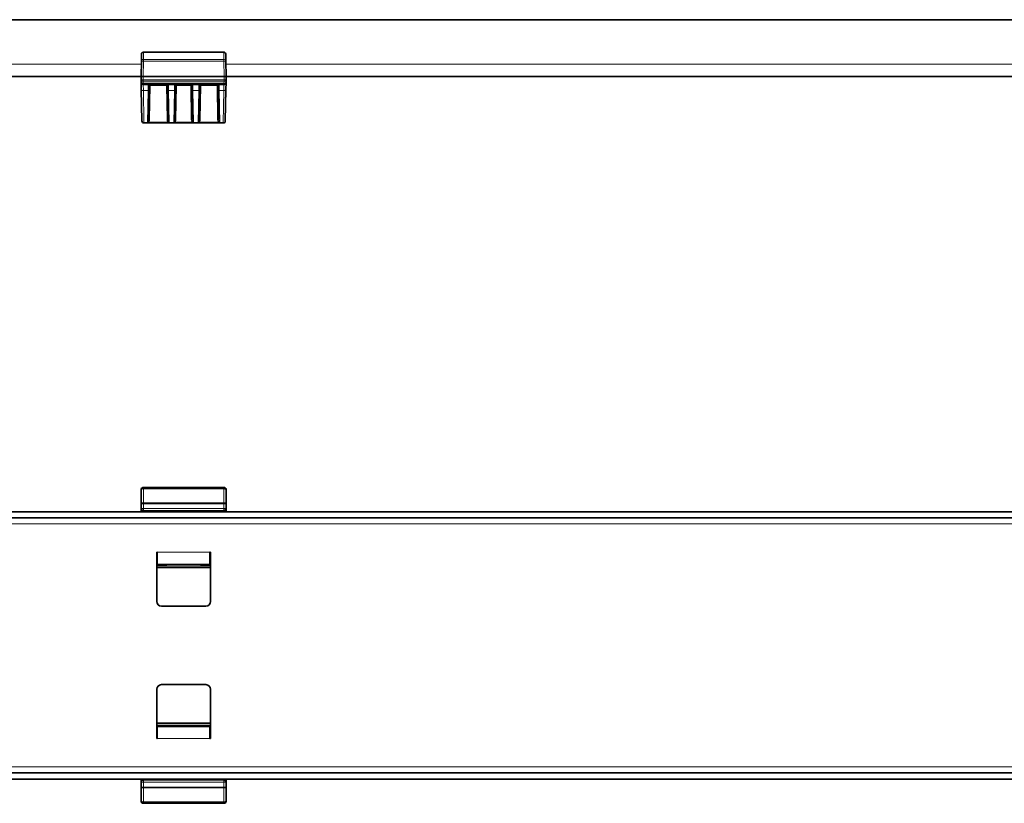
# Model space of a CAD drawing. Units: millimetres. Extents: x 0 to 2635, y 0 to 193.
# Drawn here: x 1905 to 2149, y 0 to 193 of the extents above; entities that cross this region are included whole.
import ezdxf

# ---------------------------------------------------------------- set-up
doc = ezdxf.new("R2010")
doc.units = ezdxf.units.MM
doc.layers.add('AM_0', color=7, linetype='Continuous', lineweight=50)

# ---------------------------------------------------------------- blocks, each defined once
blk = doc.blocks.new('1')
at = {"color": 7, "linetype": 'Continuous', "lineweight": 35}
for p, q in [((2070.26, 38.43), (2070.26, 43.93)), ((2090.76, 44.43), (2070.76, 44.43)), ((2091.26, 38.43), (2091.26, 43.93)), ((2628.01, 38.43), (1797.01, 38.43)), ((2628.01, 36.93), (1797.01, 36.93)), ((2090.68, 38.62), (2070.85, 38.62)), ((2074.11, 28.43), (2074.26, 28.43)), ((2074.11, 16.28), (2074.11, 28.43)), ((2074.26, 28.43), (2074.26, 25.43)), ((2087.26, 28.43), (2087.41, 28.43)), ((2087.26, 25.43), (2087.26, 28.43)), ((2087.41, 28.43), (2087.41, 16.28)), ((2074.26, 25.43), (2087.26, 25.43)), ((2076.37, 25.26), (2074.38, 25.26)), ((2076.68, 25.33), (2076.62, 25.26)), ((2076.71, 25.3), (2076.68, 25.33)), ((2076.71, 25.4), (2076.71, 25.43)), ((2084.81, 25.4), (2084.81, 25.43)), ((2084.84, 25.33), (2084.81, 25.3)), ((2084.84, 25.33), (2084.91, 25.26)), ((2087.15, 25.26), (2085.16, 25.26)), ((2086.26, 15.13), (2075.26, 15.13)), ((2086.26, -4.27), (2075.26, -4.27)), ((2074.11, -5.42), (2074.11, -17.57)), ((2087.41, -17.57), (2087.41, -5.42)), ((2087.26, -14.57), (2074.26, -14.57)), ((2074.26, -14.57), (2074.26, -17.57)), ((2074.38, -14.4), (2076.37, -14.4)), ((2076.68, -14.47), (2076.62, -14.41)), ((2076.68, -14.47), (2076.71, -14.44)), ((2076.71, -14.55), (2076.71, -14.57)), ((2084.81, -14.44), (2084.84, -14.47)), ((2084.81, -14.55), (2084.81, -14.57)), ((2084.84, -14.47), (2084.91, -14.41)), ((2085.16, -14.4), (2087.15, -14.4)), ((2087.26, -17.57), (2087.26, -14.57)), ((2074.11, -17.57), (2074.26, -17.57)), ((2087.26, -17.57), (2087.41, -17.57)), ((1797.01, -26.07), (2628.01, -26.07)), ((1797.01, -27.57), (2628.01, -27.57)), ((2070.26, -27.57), (2070.26, -33.07)), ((2070.85, -27.76), (2090.68, -27.76)), ((2091.26, -27.57), (2091.26, -33.07)), ((2070.76, -33.57), (2090.76, -33.57))]:
    blk.add_line(p, q, dxfattribs=at)
at = {"color": 8, "linetype": 'Continuous', "lineweight": 18}
for p, q in [((2070.33, 43.86), (2070.26, 43.93)), ((2070.36, 40.41), (2070.33, 43.86)), ((2070.76, 44.43), (2070.83, 44.36)), ((2070.83, 44.36), (2070.83, 44.09)), ((2070.83, 44.36), (2090.7, 44.36)), ((2070.83, 44.09), (2070.86, 40.64)), ((2090.7, 44.09), (2070.83, 44.09)), ((2090.67, 40.64), (2090.7, 44.09)), ((2090.7, 44.36), (2090.76, 44.43)), ((2090.7, 44.09), (2090.7, 44.36)), ((2091.2, 43.86), (2091.17, 40.41)), ((2091.26, 43.93), (2091.2, 43.86)), ((2070.31, 39.08), (2070.35, 39.11)), ((2070.35, 39.11), (2070.36, 39.22)), ((2070.36, 39.22), (2070.36, 40.41)), ((2070.36, 40.41), (2070.86, 40.41)), ((2070.36, 39.22), (2070.86, 39.22)), ((2070.86, 40.64), (2070.86, 40.41)), ((2070.86, 40.64), (2090.67, 40.64)), ((2070.86, 40.41), (2070.86, 39.22)), ((2090.67, 40.41), (2070.86, 40.41)), ((2070.86, 39.22), (2090.67, 39.22)), ((2070.86, 39.22), (2070.86, 38.73)), ((2090.67, 40.41), (2090.67, 40.64)), ((2090.67, 39.22), (2090.67, 40.41)), ((2090.67, 40.41), (2091.17, 40.41)), ((2090.67, 39.22), (2091.17, 39.22)), ((2090.67, 38.73), (2090.67, 39.22)), ((2091.17, 40.41), (2091.17, 39.22)), ((2091.17, 39.22), (2091.18, 39.11)), ((2091.18, 39.11), (2091.21, 39.08)), ((2070.85, 38.62), (2070.81, 38.58)), ((2070.81, 38.58), (2090.71, 38.58)), ((2070.86, 38.73), (2070.85, 38.62)), ((2090.67, 38.73), (2070.86, 38.73)), ((2090.68, 38.62), (2090.67, 38.73)), ((2090.71, 38.58), (2090.68, 38.62)), ((1800.01, 35.43), (2625.01, 35.43)), ((2074.26, 27.11), (2074.11, 27.11)), ((2074.11, 27.1), (2074.16, 27.05)), ((2074.21, 27.06), (2074.26, 27.06)), ((2074.21, 27.06), (2074.21, 27.03)), ((2074.26, 27.03), (2074.21, 27.03)), ((2074.21, 27.03), (2074.26, 26.98)), ((2087.26, 28.43), (2074.26, 28.43)), ((2087.41, 27.11), (2087.26, 27.11)), ((2087.26, 27.06), (2087.32, 27.06)), ((2087.32, 27.03), (2087.26, 27.03)), ((2087.26, 26.98), (2087.32, 27.03)), ((2087.32, 27.03), (2087.32, 27.06)), ((2087.36, 27.05), (2087.41, 27.1)), ((2074.16, 25.2), (2074.11, 25.15)), ((2074.11, 24.8), (2087.41, 24.8)), ((2087.41, 24.58), (2074.11, 24.58)), ((2074.24, 25.26), (2074.21, 25.22)), ((2074.21, 25.22), (2074.21, 25.2)), ((2074.21, 25.22), (2087.32, 25.22)), ((2087.32, 25.2), (2074.21, 25.2)), ((2076.71, 25.4), (2084.81, 25.4)), ((2084.81, 25.3), (2076.71, 25.3)), ((2087.32, 25.22), (2087.28, 25.26)), ((2087.32, 25.22), (2087.32, 25.2)), ((2087.41, 25.15), (2087.36, 25.2)), ((2074.11, -13.72), (2087.41, -13.72)), ((2087.41, -13.95), (2074.11, -13.95)), ((2074.11, -14.3), (2074.16, -14.35)), ((2074.21, -14.34), (2087.32, -14.34)), ((2074.21, -14.37), (2074.21, -14.34)), ((2087.32, -14.37), (2074.21, -14.37)), ((2074.21, -14.37), (2074.24, -14.4)), ((2076.71, -14.44), (2084.81, -14.44)), ((2084.81, -14.55), (2076.71, -14.55)), ((2087.28, -14.4), (2087.32, -14.37)), ((2087.32, -14.37), (2087.32, -14.34)), ((2087.36, -14.35), (2087.41, -14.3)), ((2074.16, -16.2), (2074.11, -16.25)), ((2074.11, -16.25), (2074.26, -16.25)), ((2074.26, -16.12), (2074.21, -16.18)), ((2074.21, -16.18), (2074.26, -16.18)), ((2074.21, -16.18), (2074.21, -16.2)), ((2074.26, -16.2), (2074.21, -16.2)), ((2087.32, -16.18), (2087.26, -16.12)), ((2087.26, -16.18), (2087.32, -16.18)), ((2087.32, -16.2), (2087.26, -16.2)), ((2087.26, -16.25), (2087.41, -16.25)), ((2087.32, -16.2), (2087.32, -16.18)), ((2087.41, -16.25), (2087.36, -16.2)), ((2074.26, -17.57), (2087.26, -17.57)), ((2625.01, -24.57), (1800.01, -24.57)), ((2070.35, -28.26), (2070.31, -28.22)), ((2070.36, -28.37), (2070.35, -28.26)), ((2070.86, -28.37), (2070.36, -28.37)), ((2070.36, -29.55), (2070.36, -28.37)), ((2070.81, -27.72), (2070.85, -27.76)), ((2090.71, -27.72), (2070.81, -27.72)), ((2070.85, -27.76), (2070.86, -27.87)), ((2070.86, -27.87), (2070.86, -28.37)), ((2070.86, -27.87), (2090.67, -27.87)), ((2090.67, -28.37), (2070.86, -28.37)), ((2070.86, -28.37), (2070.86, -29.55)), ((2090.67, -27.87), (2090.68, -27.76)), ((2090.67, -28.37), (2090.67, -27.87)), ((2090.67, -29.55), (2090.67, -28.37)), ((2091.17, -28.37), (2090.67, -28.37)), ((2090.68, -27.76), (2090.71, -27.72)), ((2091.18, -28.26), (2091.17, -28.37)), ((2091.17, -28.37), (2091.17, -29.55)), ((2091.21, -28.22), (2091.18, -28.26)), ((2070.33, -33.01), (2070.36, -29.55)), ((2070.86, -29.55), (2070.36, -29.55)), ((2070.86, -29.78), (2070.83, -33.23)), ((2070.86, -29.55), (2090.67, -29.55)), ((2070.86, -29.55), (2070.86, -29.78)), ((2090.67, -29.78), (2070.86, -29.78)), ((2091.17, -29.55), (2090.67, -29.55)), ((2090.67, -29.78), (2090.67, -29.55)), ((2090.7, -33.23), (2090.67, -29.78)), ((2091.17, -29.55), (2091.2, -33.01)), ((2070.26, -33.07), (2070.33, -33.01)), ((2070.83, -33.51), (2070.76, -33.57)), ((2070.83, -33.23), (2090.7, -33.23)), ((2070.83, -33.23), (2070.83, -33.51)), ((2090.7, -33.51), (2070.83, -33.51)), ((2090.7, -33.51), (2090.7, -33.23)), ((2090.76, -33.57), (2090.7, -33.51)), ((2091.2, -33.01), (2091.26, -33.07))]:
    blk.add_line(p, q, dxfattribs=at)
at = {"color": 8, "linetype": 'Continuous', "lineweight": 18, "flags": 128}
for points in [[(2070.83, 44.09), (2070.73, 44.09), (2070.64, 44.07), (2070.55, 44.05), (2070.48, 44.02), (2070.41, 43.99), (2070.37, 43.95), (2070.34, 43.91), (2070.33, 43.86)], [(2091.2, 43.86), (2091.19, 43.91), (2091.16, 43.95), (2091.11, 43.99), (2091.05, 44.02), (2090.97, 44.05), (2090.89, 44.07), (2090.79, 44.09), (2090.7, 44.09)], [(2070.86, 40.64), (2070.76, 40.63), (2070.67, 40.62), (2070.58, 40.6), (2070.51, 40.57), (2070.45, 40.53), (2070.4, 40.49), (2070.37, 40.45), (2070.36, 40.41)], [(2091.17, 40.41), (2091.16, 40.45), (2091.13, 40.49), (2091.08, 40.53), (2091.02, 40.57), (2090.94, 40.6), (2090.86, 40.62), (2090.76, 40.63), (2090.67, 40.64)], [(2070.36, -29.55), (2070.37, -29.6), (2070.4, -29.64), (2070.45, -29.68), (2070.51, -29.71), (2070.58, -29.74), (2070.67, -29.76), (2070.76, -29.77), (2070.86, -29.78)], [(2090.67, -29.78), (2090.76, -29.77), (2090.86, -29.76), (2090.94, -29.74), (2091.02, -29.71), (2091.08, -29.68), (2091.13, -29.64), (2091.16, -29.6), (2091.17, -29.55)], [(2070.33, -33.01), (2070.34, -33.05), (2070.37, -33.09), (2070.41, -33.13), (2070.48, -33.17), (2070.55, -33.2), (2070.64, -33.22), (2070.73, -33.23), (2070.83, -33.23)], [(2090.7, -33.23), (2090.79, -33.23), (2090.89, -33.22), (2090.97, -33.2), (2091.05, -33.17), (2091.11, -33.13), (2091.16, -33.09), (2091.19, -33.05), (2091.2, -33.01)]]:
    blk.add_lwpolyline(points, dxfattribs=at)
at = {"color": 8, "linetype": 'Continuous', "lineweight": 18}
for centre, radius, start, end in [((2070.83, 43.86), 0.5, 90.0204, 179.9796), ((2090.7, 43.86), 0.5, 0.0204, 89.9796), ((2070.81, 39.08), 0.5, 180.0204, 269.9796), ((2070.86, 39.23), 0.497, 180.7548, 270.2988), ((2090.67, 39.23), 0.497, 269.7012, 359.2452), ((2090.71, 39.08), 0.5, 270.0204, 359.9796), ((2074.2, 27.07), 0.0366, 197.2779, 252.7221), ((2087.33, 27.07), 0.0366, 287.2779, 342.7221), ((2074.2, 25.19), 0.0366, 107.2779, 162.7221), ((2087.33, 25.19), 0.0366, 17.2779, 72.7221), ((2074.2, -14.33), 0.0366, 197.2779, 252.7221), ((2087.33, -14.33), 0.0366, 287.2779, 342.7221), ((2074.2, -16.21), 0.0366, 107.2779, 162.7221), ((2087.33, -16.21), 0.0366, 17.2779, 72.7221), ((2070.81, -28.22), 0.5, 90.0204, 179.9796), ((2070.86, -28.37), 0.497, 89.7012, 179.2452), ((2090.67, -28.37), 0.497, 0.7548, 90.2988), ((2090.71, -28.22), 0.5, 0.0204, 89.9796), ((2070.83, -33.01), 0.5, 180.0204, 269.9796), ((2090.7, -33.01), 0.5, 270.0204, 359.9796)]:
    blk.add_arc(centre, radius, start, end, dxfattribs=at)
at = {"color": 7, "linetype": 'Continuous', "lineweight": 35}
for centre, start, end in [((2075.26, 16.28), 180, 270), ((2086.26, 16.28), 270, 0), ((2075.26, -5.42), 90, 180), ((2086.26, -5.42), 0, 90)]:
    blk.add_arc(centre, 1.15, start, end, dxfattribs=at)
for centre, major_axis, ratio, start_param, end_param in [((2070.76, 43.93), (-0.354, 0.354), 0.999695, 5.497939, 7.068431), ((2090.76, 43.93), (0.354, 0.354), 0.999695, 5.497939, 7.068431), ((2070.85, 39.11), (0.453, -0.212), 0.997617, 3.579987, 5.147453), ((2090.68, 39.11), (0.453, 0.212), 0.997617, 4.277325, 5.844791), ((2070.9, 39.16), (0.227, 0.512), 0.875274, 3.508477, 3.511502), ((2090.63, 39.16), (-0.227, 0.512), 0.875274, 2.771683, 2.774709), ((2074.31, 26.68), (-0.177, 0.177), 0.999695, 5.699117, 6.424981), ((2087.21, 26.68), (0.177, 0.177), 0.999695, 6.14139, 6.867253), ((2074.19, 25.45), (-0.066, 0.278), 0.38207, 1.944685, 2.092367), ((2074.38, 25.26), (0.25, 0), 0.017455, 4.14354, 4.712389), ((2076.37, 25.26), (0.25, 0), 0.017455, 4.712389, 6.265732), ((2085.16, 25.26), (0.25, 0), 0.017455, 3.159046, 4.712389), ((2087.15, 25.26), (0.25, 0), 0.017455, 4.712389, 5.281238), ((2087.34, 25.45), (0.066, 0.278), 0.38207, 4.190818, 4.338501), ((2074.19, -14.6), (0.066, 0.278), 0.38207, 1.049225, 1.196908), ((2074.38, -14.41), (0.25, 0), 0.017455, 1.570796, 2.139646), ((2076.37, -14.41), (0.25, 0), 0.017455, 0.017453, 1.570796), ((2085.16, -14.41), (0.25, 0), 0.017455, 1.570796, 3.124139), ((2087.15, -14.41), (0.25, 0), 0.017455, 1.001947, 1.570796), ((2087.34, -14.6), (-0.066, 0.278), 0.38207, 5.086277, 5.23396), ((2074.31, -15.82), (-0.177, -0.177), 0.999695, 6.14139, 6.867253), ((2087.21, -15.82), (0.177, -0.177), 0.999695, 5.699117, 6.424981), ((2070.85, -28.26), (0.453, 0.212), 0.997617, 1.135732, 2.703198), ((2070.9, -28.31), (-0.227, 0.512), 0.875274, 5.913276, 5.916301), ((2090.68, -28.26), (0.453, -0.212), 0.997617, 0.438395, 2.005861), ((2090.63, -28.31), (0.227, 0.512), 0.875274, 0.366884, 0.369909), ((2070.76, -33.07), (-0.354, -0.354), 0.999695, 5.497939, 7.068431), ((2090.76, -33.07), (0.354, -0.354), 0.999695, 5.497939, 7.068431)]:
    blk.add_ellipse(centre, major_axis=major_axis, ratio=ratio, start_param=start_param, end_param=end_param, dxfattribs=at)
at = {"color": 8, "linetype": 'Continuous', "lineweight": 18}
for centre, major_axis, ratio, start_param, end_param in [((2070.31, 35.58), (0, 3.5), 0.017455, 0.017453, 0.620237), ((2091.21, 35.58), (0, 3.5), 0.017455, 5.662948, 6.265732), ((2070.81, 35.58), (0, 3), 0.020364, 0.017453, 0.319591), ((2090.71, 35.58), (0, 3), 0.020364, 5.963594, 6.265732), ((2074.21, 26.78), (0.177, 0.177), 0.98499, 0.882084, 1.182633), ((2074.23, 26.54), (-0.205, 0.481), 0.949567, 5.897627, 5.994161), ((2074.23, 26.76), (-0.11, 0.25), 0.903173, 5.905383, 6.001917), ((2087.3, 26.54), (0.205, 0.481), 0.949567, 0.289024, 0.385558), ((2087.3, 26.76), (0.11, 0.25), 0.903173, 0.281268, 0.377802), ((2087.32, 26.78), (-0.177, 0.177), 0.98499, 5.100552, 5.401101), ((2074.21, 25.47), (-0.177, 0.177), 0.98499, 1.958959, 2.259508), ((2074.23, 25.72), (0.205, 0.481), 0.949567, 3.430617, 3.527151), ((2074.23, 25.49), (0.11, 0.25), 0.903173, 3.422861, 3.519395), ((2087.3, 25.49), (-0.11, 0.25), 0.903173, 2.76379, 2.860324), ((2087.3, 25.72), (-0.205, 0.481), 0.949567, 2.756035, 2.852568), ((2087.32, 25.47), (0.177, 0.177), 0.98499, 4.023677, 4.324226), ((2074.21, -14.62), (0.177, 0.177), 0.98499, 0.882084, 1.182633), ((2074.23, -14.86), (-0.205, 0.481), 0.949567, 5.897627, 5.994161), ((2074.23, -14.64), (-0.11, 0.25), 0.903173, 5.905383, 6.001917), ((2087.3, -14.86), (0.205, 0.481), 0.949567, 0.289024, 0.385558), ((2087.3, -14.64), (0.11, 0.25), 0.903173, 0.281268, 0.377802), ((2087.32, -14.62), (-0.177, 0.177), 0.98499, 5.100552, 5.401101), ((2074.21, -15.93), (-0.177, 0.177), 0.98499, 1.958959, 2.259508), ((2074.23, -15.68), (0.205, 0.481), 0.949567, 3.430617, 3.527151), ((2074.23, -15.91), (0.11, 0.25), 0.903173, 3.422861, 3.519395), ((2087.3, -15.91), (-0.11, 0.25), 0.903173, 2.76379, 2.860324), ((2087.3, -15.68), (-0.205, 0.481), 0.949567, 2.756035, 2.852568), ((2087.32, -15.93), (0.177, 0.177), 0.98499, 4.023677, 4.324226), ((2070.31, -24.72), (0, 3.5), 0.017455, 2.521355, 3.124139), ((2070.81, -24.72), (0, 3), 0.020364, 2.822001, 3.124139), ((2090.71, -24.72), (0, 3), 0.020364, 3.159046, 3.461184), ((2091.21, -24.72), (0, 3.5), 0.017455, 3.159046, 3.76183)]:
    blk.add_ellipse(centre, major_axis=major_axis, ratio=ratio, start_param=start_param, end_param=end_param, dxfattribs=at)
at = {"color": 7, "linetype": 'Continuous', "lineweight": 35}
for points, knots in [([(2074.24, 25.26), (2074.22, 25.26), (2074.18, 25.27), (2074.14, 25.28), (2074.13, 25.29), (2074.13, 25.29)], [0, 0, 0, 0, 0.32311, 0.644556, 1, 1, 1, 1]), ([(2076.71, 25.3), (2076.71, 25.3), (2076.71, 25.31), (2076.71, 25.35), (2076.71, 25.39), (2076.71, 25.4)], [0, 0, 0, 0, 0.357567, 0.715134, 1, 1, 1, 1]), ([(2084.81, 25.4), (2084.81, 25.38), (2084.81, 25.34), (2084.81, 25.3), (2084.81, 25.3), (2084.81, 25.3)], [0, 0, 0, 0, 0.357513, 0.715025, 1, 1, 1, 1]), ([(2087.4, 25.29), (2087.39, 25.29), (2087.39, 25.29), (2087.35, 25.27), (2087.3, 25.26), (2087.28, 25.26)], [0, 0, 0, 0, 0.329294, 0.65738, 1, 1, 1, 1]), ([(2074.13, -14.44), (2074.13, -14.43), (2074.14, -14.43), (2074.18, -14.41), (2074.22, -14.4), (2074.24, -14.4)], [0, 0, 0, 0, 0.329294, 0.65738, 1, 1, 1, 1]), ([(2076.71, -14.55), (2076.71, -14.52), (2076.71, -14.48), (2076.71, -14.45), (2076.71, -14.44), (2076.71, -14.44)], [0, 0, 0, 0, 0.357513, 0.715025, 1, 1, 1, 1]), ([(2084.81, -14.44), (2084.81, -14.44), (2084.81, -14.45), (2084.81, -14.49), (2084.81, -14.53), (2084.81, -14.55)], [0, 0, 0, 0, 0.357567, 0.715134, 1, 1, 1, 1]), ([(2087.28, -14.4), (2087.3, -14.4), (2087.34, -14.41), (2087.39, -14.43), (2087.39, -14.43), (2087.4, -14.44)], [0, 0, 0, 0, 0.32311, 0.644556, 1, 1, 1, 1])]:
    blk.add_open_spline(points, degree=3, knots=knots, dxfattribs=at)
blk = doc.blocks.new('2')
at = {"color": 7, "linetype": 'Continuous', "lineweight": 35}
for p, q in [((1751.27, 15.82), (2582.27, 15.82)), ((2024.58, 5.56), (2024.61, 7.33)), ((2025.11, 7.82), (2044.92, 7.82)), ((2045.42, 7.33), (2045.45, 5.56)), ((2024.52, 1.82), (2024.58, 5.56)), ((2045.45, 5.56), (2045.52, 1.82)), ((2024.52, 1.82), (1782.27, 1.82)), ((2024.53, 1), (2024.52, 1.82)), ((2024.52, 1.82), (2025.02, 1.82)), ((2024.53, 0.83), (2024.53, 1)), ((2024.54, 0.31), (2024.53, 0.83)), ((2024.57, -1.4), (2024.54, 0.31)), ((2025.02, 1.82), (2045.02, 1.82)), ((2045.02, 1.82), (2045.52, 1.82)), ((2045.49, 0.31), (2045.46, -1.4)), ((2045.5, 0.83), (2045.49, 0.31)), ((2045.52, 1.82), (2045.5, 1)), ((2045.5, 1), (2045.5, 0.83)), ((2288.02, 1.82), (2045.52, 1.82)), ((2024.71, -9.19), (2024.57, -1.4)), ((2044.99, -0.18), (2025.04, -0.18)), ((2026.49, -1.54), (2026.36, -8.86)), ((2026.51, -0.42), (2026.49, -1.54)), ((2031.04, -1.54), (2031.02, -0.42)), ((2031.17, -8.86), (2031.04, -1.54)), ((2032.99, -1.54), (2032.86, -8.86)), ((2033.01, -0.42), (2032.99, -1.54)), ((2037.04, -1.54), (2037.02, -0.42)), ((2037.17, -8.86), (2037.04, -1.54)), ((2038.99, -1.54), (2038.86, -8.86)), ((2039.01, -0.42), (2038.99, -1.54)), ((2043.54, -1.54), (2043.52, -0.42)), ((2043.67, -8.86), (2043.54, -1.54)), ((2045.46, -1.4), (2045.32, -9.19)), ((2025.21, -9.59), (2025.21, -9.68)), ((2025.21, -9.68), (2025.21, -9.63)), ((2026.1, -9.68), (2025.21, -9.68)), ((2025.21, -9.68), (2025.21, -9.68)), ((2026.12, -9.68), (2026.1, -9.68)), ((2026.15, -9.68), (2026.12, -9.68)), ((2031.07, -9.68), (2026.46, -9.68)), ((2031.43, -9.68), (2031.41, -9.68)), ((2032.6, -9.68), (2031.43, -9.68)), ((2032.62, -9.68), (2032.6, -9.68)), ((2037.07, -9.68), (2032.96, -9.68)), ((2037.43, -9.68), (2037.41, -9.68)), ((2038.6, -9.68), (2037.43, -9.68)), ((2038.62, -9.68), (2038.6, -9.68)), ((2043.57, -9.68), (2038.96, -9.68)), ((2043.91, -9.68), (2043.88, -9.68)), ((2043.93, -9.68), (2043.91, -9.68)), ((2044.82, -9.68), (2043.93, -9.68)), ((2044.82, -9.68), (2044.82, -9.59)), ((2044.82, -9.68), (2044.82, -9.68))]:
    blk.add_line(p, q, dxfattribs=at)
at = {"color": 8, "linetype": 'Continuous', "lineweight": 18}
for p, q in [((2025.11, 7.77), (2025.08, 6)), ((2025.11, 7.82), (2025.11, 7.77)), ((2044.92, 7.77), (2025.11, 7.77)), ((2044.92, 7.77), (2044.92, 7.82)), ((2044.95, 6), (2044.92, 7.77)), ((2025.08, 5.56), (2025.02, 1.82)), ((2025.08, 6), (2025.08, 5.56)), ((2025.08, 6), (2044.95, 6)), ((2044.95, 5.56), (2025.08, 5.56)), ((2044.95, 5.56), (2044.95, 6)), ((2045.02, 1.82), (2044.95, 5.56)), ((1782.21, 4.82), (2024.57, 4.82)), ((2045.46, 4.82), (2288.07, 4.82)), ((2025.02, 1.82), (2025.03, 1)), ((2025.03, 1), (2045, 1)), ((2025.03, 1), (2025.03, 0.66)), ((2045, 0.66), (2025.03, 0.66)), ((2025.03, 0.66), (2025.04, 0.14)), ((2025.04, 0.14), (2044.99, 0.14)), ((2025.04, -0.18), (2025.04, 0.14)), ((2044.99, 0.14), (2045, 0.66)), ((2044.99, -0.18), (2044.99, 0.14)), ((2045, 1), (2045.02, 1.82)), ((2045, 0.66), (2045, 1)), ((2025.04, -0.18), (2025.07, -1.68)), ((2026.24, -1.68), (2025.07, -1.68)), ((2025.07, -1.68), (2025.21, -9.59)), ((2026.1, -9.59), (2026.24, -1.68)), ((2026.24, -1.68), (2026.27, -0.18)), ((2026.76, -0.42), (2026.61, -8.86)), ((2026.76, -0.18), (2026.76, -0.42)), ((2030.77, -0.42), (2026.76, -0.42)), ((2030.77, -0.18), (2030.77, -0.42)), ((2030.92, -8.86), (2030.77, -0.42)), ((2031.26, -0.18), (2031.29, -1.68)), ((2032.74, -1.68), (2031.29, -1.68)), ((2031.29, -1.68), (2031.43, -9.59)), ((2032.6, -9.59), (2032.74, -1.68)), ((2032.74, -1.68), (2032.77, -0.18)), ((2033.26, -0.42), (2033.11, -8.86)), ((2033.26, -0.18), (2033.26, -0.42)), ((2036.77, -0.42), (2033.26, -0.42)), ((2036.77, -0.18), (2036.77, -0.42)), ((2036.92, -8.86), (2036.77, -0.42)), ((2037.26, -0.18), (2037.29, -1.68)), ((2038.74, -1.68), (2037.29, -1.68)), ((2037.29, -1.68), (2037.43, -9.59)), ((2038.6, -9.59), (2038.74, -1.68)), ((2038.74, -1.68), (2038.77, -0.18)), ((2039.26, -0.42), (2039.11, -8.86)), ((2039.26, -0.18), (2039.26, -0.42)), ((2043.27, -0.42), (2039.26, -0.42)), ((2043.27, -0.18), (2043.27, -0.42)), ((2043.42, -8.86), (2043.27, -0.42)), ((2043.76, -0.18), (2043.79, -1.68)), ((2044.96, -1.68), (2043.79, -1.68)), ((2043.79, -1.68), (2043.93, -9.59)), ((2044.82, -9.59), (2044.96, -1.68)), ((2044.96, -1.68), (2044.99, -0.18)), ((2025.21, -9.59), (2026.1, -9.59)), ((2026.1, -9.68), (2026.1, -9.59)), ((2026.46, -9.48), (2031.07, -9.48)), ((2026.46, -9.68), (2026.46, -9.48)), ((2031.07, -9.68), (2031.07, -9.48)), ((2031.43, -9.59), (2032.6, -9.59)), ((2031.43, -9.68), (2031.43, -9.59)), ((2032.6, -9.68), (2032.6, -9.59)), ((2032.96, -9.48), (2037.07, -9.48)), ((2032.96, -9.68), (2032.96, -9.48)), ((2037.07, -9.68), (2037.07, -9.48)), ((2037.43, -9.59), (2038.6, -9.59)), ((2037.43, -9.68), (2037.43, -9.59)), ((2038.6, -9.68), (2038.6, -9.59)), ((2038.96, -9.48), (2043.57, -9.48)), ((2038.96, -9.68), (2038.96, -9.48)), ((2043.57, -9.68), (2043.57, -9.48)), ((2043.93, -9.59), (2044.82, -9.59)), ((2043.93, -9.68), (2043.93, -9.59))]:
    blk.add_line(p, q, dxfattribs=at)
at = {"color": 8, "linetype": 'Continuous', "lineweight": 18, "flags": 128}
for points in [[(2024.53, 0.83), (2024.54, 0.79), (2024.57, 0.76), (2024.62, 0.73), (2024.68, 0.71), (2024.76, 0.68), (2024.84, 0.67), (2024.94, 0.66), (2025.03, 0.66)], [(2024.54, 0.31), (2024.55, 0.28), (2024.58, 0.25), (2024.63, 0.22), (2024.69, 0.19), (2024.76, 0.17), (2024.85, 0.15), (2024.94, 0.15), (2025.04, 0.14)], [(2044.99, 0.14), (2045.09, 0.15), (2045.18, 0.15), (2045.27, 0.17), (2045.34, 0.19), (2045.4, 0.22), (2045.45, 0.25), (2045.48, 0.28), (2045.49, 0.31)], [(2045, 0.66), (2045.1, 0.66), (2045.19, 0.67), (2045.27, 0.68), (2045.35, 0.71), (2045.41, 0.73), (2045.46, 0.76), (2045.49, 0.79), (2045.5, 0.83)], [(2025.07, -1.68), (2024.97, -1.68), (2024.88, -1.66), (2024.8, -1.64), (2024.72, -1.6), (2024.66, -1.56), (2024.61, -1.51), (2024.58, -1.46), (2024.57, -1.4)], [(2026.24, -1.68), (2026.29, -1.68), (2026.34, -1.67), (2026.38, -1.66), (2026.42, -1.64), (2026.45, -1.62), (2026.47, -1.6), (2026.49, -1.57), (2026.49, -1.54)], [(2031.04, -1.54), (2031.04, -1.57), (2031.06, -1.6), (2031.08, -1.62), (2031.11, -1.64), (2031.15, -1.66), (2031.19, -1.67), (2031.24, -1.68), (2031.29, -1.68)], [(2032.74, -1.68), (2032.79, -1.68), (2032.84, -1.67), (2032.88, -1.66), (2032.92, -1.64), (2032.95, -1.62), (2032.97, -1.6), (2032.99, -1.57), (2032.99, -1.54)], [(2037.04, -1.54), (2037.04, -1.57), (2037.06, -1.6), (2037.08, -1.62), (2037.11, -1.64), (2037.15, -1.66), (2037.19, -1.67), (2037.24, -1.68), (2037.29, -1.68)], [(2038.74, -1.68), (2038.79, -1.68), (2038.84, -1.67), (2038.88, -1.66), (2038.92, -1.64), (2038.95, -1.62), (2038.97, -1.6), (2038.99, -1.57), (2038.99, -1.54)], [(2043.79, -1.68), (2043.74, -1.68), (2043.69, -1.67), (2043.65, -1.66), (2043.61, -1.64), (2043.58, -1.62), (2043.56, -1.6), (2043.54, -1.57), (2043.54, -1.54)], [(2044.96, -1.68), (2045.06, -1.68), (2045.15, -1.66), (2045.24, -1.64), (2045.31, -1.6), (2045.37, -1.56), (2045.42, -1.51), (2045.45, -1.46), (2045.46, -1.4)], [(2026.12, -9.68), (2026.12, -9.68), (2026.13, -9.67), (2026.14, -9.66), (2026.15, -9.65), (2026.15, -9.64), (2026.16, -9.62), (2026.16, -9.61), (2026.17, -9.59)], [(2031.41, -9.68), (2031.41, -9.68), (2031.4, -9.67), (2031.39, -9.66), (2031.38, -9.65), (2031.38, -9.64), (2031.37, -9.62), (2031.37, -9.61), (2031.36, -9.59)], [(2032.62, -9.68), (2032.62, -9.68), (2032.63, -9.67), (2032.64, -9.66), (2032.65, -9.65), (2032.65, -9.64), (2032.66, -9.62), (2032.66, -9.61), (2032.67, -9.59)], [(2037.41, -9.68), (2037.41, -9.68), (2037.4, -9.67), (2037.39, -9.66), (2037.38, -9.65), (2037.38, -9.64), (2037.37, -9.62), (2037.37, -9.61), (2037.36, -9.59)], [(2038.62, -9.68), (2038.62, -9.68), (2038.63, -9.67), (2038.64, -9.66), (2038.65, -9.65), (2038.65, -9.64), (2038.66, -9.62), (2038.66, -9.61), (2038.67, -9.59)], [(2043.91, -9.68), (2043.91, -9.68), (2043.9, -9.67), (2043.89, -9.66), (2043.88, -9.65), (2043.88, -9.64), (2043.87, -9.62), (2043.87, -9.61), (2043.86, -9.59)]]:
    blk.add_lwpolyline(points, dxfattribs=at)
at = {"color": 7, "linetype": 'Continuous', "lineweight": 35}
for centre, radius, start, end in [((2025.11, 7.32), 0.5, 90, 179), ((2044.92, 7.32), 0.5, 1, 90), ((2025.04, 0.32), 0.5, 181, 270), ((2031.36, 0.07), 0.25, 180.9988, 269.9989), ((2032.67, 0.07), 0.25, 270.0011, 359.0012), ((2037.36, 0.07), 0.25, 180.9988, 269.9989), ((2038.67, 0.07), 0.25, 270.0011, 359.0012), ((2044.99, 0.32), 0.5, 270, 359), ((2026.76, -0.43), 0.25, 90, 179), ((2030.77, -0.43), 0.25, 1, 90), ((2033.26, -0.43), 0.25, 90, 179), ((2036.77, -0.43), 0.25, 1, 90), ((2039.26, -0.43), 0.25, 90, 179), ((2043.27, -0.43), 0.25, 1, 90), ((2025.21, -9.18), 0.5, 181, 270), ((2026.87, -9.6), 1.66, 179.5169, 182.4831), ((2026.18, -9.64), 0.969, 179.6295, 182.3705), ((2044.82, -9.18), 0.5, 270, 359), ((2043.17, -9.6), 1.66, 357.5169, 0.4831)]:
    blk.add_arc(centre, radius, start, end, dxfattribs=at)
at = {"color": 8, "linetype": 'Continuous', "lineweight": 18}
for centre, radius, start, end in [((2025.08, 7.29), 0.474, 86.6753, 175.5339), ((2044.95, 7.29), 0.474, 4.4661, 93.3247), ((2025.05, 5.52), 0.474, 86.6753, 175.5339), ((2024.83, -1.6), 7.17, 88.0016, 91.9984), ((2044.98, 5.52), 0.474, 4.4661, 93.3247), ((2045.2, -1.6), 7.17, 88.0016, 91.9984), ((2024.78, 8.16), 7.17, 268.0016, 271.9984), ((2045.25, 8.16), 7.17, 268.0016, 271.9984), ((2026.64, -4), 3.58, 88.0016, 91.9984), ((2030.89, -4), 3.58, 88.0016, 91.9984), ((2033.14, -4), 3.58, 88.0016, 91.9984), ((2036.89, -4), 3.58, 88.0016, 91.9984), ((2039.14, -4), 3.58, 88.0016, 91.9984), ((2043.39, -4), 3.58, 88.0016, 91.9984), ((2026.39, -9.74), 0.157, 58.0592, 126.7004), ((2026.49, -12.44), 3.58, 88.0016, 91.9984), ((2031.04, -12.44), 3.58, 88.0016, 91.9984), ((2032.99, -12.44), 3.58, 88.0016, 91.9984), ((2037.04, -12.44), 3.58, 88.0016, 91.9984), ((2038.99, -12.44), 3.58, 88.0016, 91.9984), ((2043.54, -12.44), 3.58, 88.0016, 91.9984), ((2043.64, -9.74), 0.157, 53.2996, 121.9408)]:
    blk.add_arc(centre, radius, start, end, dxfattribs=at)
for centre, major_axis, ratio, start_param, end_param in [((2025.05, 0.03), (0.5, 0.009), 0.246282, 3.141593, 4.027972), ((2044.98, 0.03), (0.5, -0.009), 0.246282, 5.396806, 6.283185), ((2025.21, -9.18), (0.5, 0.009), 0.8282, 3.141593, 4.694936), ((2025.21, -9.48), (0.5, 0.003), 0.228173, 4.697457, 4.704952), ((2026.1, -9.48), (0.25, -0.003), 0.456392, 4.720334, 4.983752), ((2026.11, -8.85), (0.016, 0.899), 0.556166, 3.950864, 4.712027), ((2031.42, -8.85), (-0.016, 0.899), 0.556166, 1.571159, 2.332321), ((2031.42, -8.86), (-0.013, 0.756), 0.330518, 1.57113, 2.868551), ((2031.43, -9.48), (0.25, 0.003), 0.456392, 4.441026, 4.704444), ((2032.6, -9.48), (0.25, -0.003), 0.456392, 4.720334, 4.983752), ((2032.61, -8.85), (0.016, 0.899), 0.556166, 3.950864, 4.712027), ((2037.42, -8.85), (-0.016, 0.899), 0.556166, 1.571159, 2.332321), ((2037.42, -8.86), (-0.013, 0.756), 0.330518, 1.57113, 2.868551), ((2037.43, -9.48), (0.25, 0.003), 0.456392, 4.441026, 4.704444), ((2038.6, -9.48), (0.25, -0.003), 0.456392, 4.720334, 4.983752), ((2038.61, -8.85), (0.016, 0.899), 0.556166, 3.950864, 4.712027), ((2043.92, -8.85), (-0.016, 0.899), 0.556166, 1.571159, 2.332321), ((2043.92, -8.86), (-0.013, 0.756), 0.330518, 1.57113, 2.868551), ((2043.93, -9.48), (0.25, 0.003), 0.456392, 4.441026, 4.704444), ((2044.82, -9.18), (0.5, -0.009), 0.8282, 4.729842, 6.283185), ((2044.82, -9.48), (0.5, -0.003), 0.228173, 4.719826, 4.727321)]:
    blk.add_ellipse(centre, major_axis=major_axis, ratio=ratio, start_param=start_param, end_param=end_param, dxfattribs=at)
at = {"color": 7, "linetype": 'Continuous', "lineweight": 35}
for centre in [(2026.11, -8.86), (2032.61, -8.86), (2038.61, -8.86)]:
    blk.add_ellipse(centre, major_axis=(0.013, 0.756), ratio=0.330518, start_param=3.414634, end_param=4.712055, dxfattribs=at)
at = {"color": 8, "linetype": 'Continuous', "lineweight": 18}
for points, knots in [([(2026.51, -0.42), (2026.49, -0.36), (2026.46, -0.22), (2026.33, -0.18), (2026.27, -0.18), (2026.27, -0.18)], [0, 0, 0, 0, 0.449036, 0.993727, 1, 1, 1, 1]), ([(2031.26, -0.18), (2031.26, -0.18), (2031.2, -0.18), (2031.08, -0.22), (2031.04, -0.36), (2031.02, -0.42)], [0, 0, 0, 0, 0.006273, 0.550964, 1, 1, 1, 1]), ([(2033.01, -0.42), (2032.99, -0.36), (2032.96, -0.22), (2032.83, -0.18), (2032.77, -0.18), (2032.77, -0.18)], [0, 0, 0, 0, 0.449036, 0.993727, 1, 1, 1, 1]), ([(2037.26, -0.18), (2037.26, -0.18), (2037.2, -0.18), (2037.08, -0.22), (2037.04, -0.36), (2037.02, -0.42)], [0, 0, 0, 0, 0.006273, 0.550964, 1, 1, 1, 1]), ([(2039.01, -0.42), (2038.99, -0.36), (2038.96, -0.22), (2038.83, -0.18), (2038.77, -0.18), (2038.77, -0.18)], [0, 0, 0, 0, 0.449036, 0.993727, 1, 1, 1, 1]), ([(2043.76, -0.18), (2043.76, -0.18), (2043.7, -0.18), (2043.58, -0.22), (2043.54, -0.36), (2043.52, -0.42)], [0, 0, 0, 0, 0.006273, 0.550964, 1, 1, 1, 1]), ([(2026.47, -9.61), (2026.44, -9.62), (2026.4, -9.64), (2026.32, -9.66), (2026.25, -9.67), (2026.19, -9.68), (2026.15, -9.68), (2026.15, -9.68)], [0, 0, 0, 0, 0.304919, 0.421604, 0.707853, 0.988378, 1, 1, 1, 1]), ([(2026.17, -9.59), (2026.19, -9.58), (2026.24, -9.56), (2026.33, -9.52), (2026.42, -9.5), (2026.46, -9.48)], [0, 0, 0, 0, 0.188181, 0.510863, 1, 1, 1, 1]), ([(2026.56, -9.53), (2026.55, -9.54), (2026.54, -9.57), (2026.51, -9.59), (2026.49, -9.6), (2026.47, -9.61)], [0, 0, 0, 0, 0.467107, 0.599623, 1, 1, 1, 1]), ([(2031.07, -9.48), (2031.12, -9.5), (2031.2, -9.52), (2031.29, -9.56), (2031.34, -9.58), (2031.36, -9.59)], [0, 0, 0, 0, 0.488446, 0.810827, 1, 1, 1, 1]), ([(2032.67, -9.59), (2032.69, -9.58), (2032.74, -9.56), (2032.83, -9.52), (2032.92, -9.5), (2032.96, -9.48)], [0, 0, 0, 0, 0.188181, 0.510863, 1, 1, 1, 1]), ([(2037.07, -9.48), (2037.12, -9.5), (2037.21, -9.52), (2037.31, -9.57), (2037.35, -9.58), (2037.36, -9.59)], [0, 0, 0, 0, 0.536324, 0.889762, 1, 1, 1, 1]), ([(2038.67, -9.59), (2038.69, -9.58), (2038.74, -9.56), (2038.83, -9.52), (2038.92, -9.5), (2038.96, -9.48)], [0, 0, 0, 0, 0.188181, 0.510863, 1, 1, 1, 1]), ([(2043.56, -9.61), (2043.54, -9.6), (2043.5, -9.58), (2043.48, -9.54), (2043.47, -9.53)], [0, 0, 0, 0, 0.662991, 1, 1, 1, 1]), ([(2043.88, -9.68), (2043.88, -9.68), (2043.81, -9.68), (2043.7, -9.67), (2043.6, -9.63), (2043.56, -9.61)], [0, 0, 0, 0, 0.011635, 0.578369, 1, 1, 1, 1]), ([(2043.57, -9.48), (2043.62, -9.5), (2043.71, -9.52), (2043.81, -9.57), (2043.85, -9.58), (2043.86, -9.59)], [0, 0, 0, 0, 0.536324, 0.889762, 1, 1, 1, 1])]:
    blk.add_open_spline(points, degree=3, knots=knots, dxfattribs=at)
at = {"color": 7, "linetype": 'Continuous', "lineweight": 35}
for points, knots in [([(2026.46, -9.68), (2026.39, -9.68), (2026.29, -9.68), (2026.18, -9.68), (2026.13, -9.68), (2026.12, -9.68)], [0, 0, 0, 0, 0.58272, 0.887233, 1, 1, 1, 1]), ([(2031.41, -9.68), (2031.4, -9.68), (2031.35, -9.68), (2031.24, -9.68), (2031.14, -9.68), (2031.07, -9.68)], [0, 0, 0, 0, 0.113527, 0.418024, 1, 1, 1, 1]), ([(2032.96, -9.68), (2032.89, -9.68), (2032.79, -9.68), (2032.68, -9.68), (2032.63, -9.68), (2032.62, -9.68)], [0, 0, 0, 0, 0.58272, 0.887233, 1, 1, 1, 1]), ([(2037.41, -9.68), (2037.41, -9.68), (2037.37, -9.68), (2037.26, -9.68), (2037.14, -9.68), (2037.07, -9.68)], [0, 0, 0, 0, 0.05795, 0.367307, 1, 1, 1, 1]), ([(2038.96, -9.68), (2038.89, -9.68), (2038.79, -9.68), (2038.68, -9.68), (2038.63, -9.68), (2038.62, -9.68)], [0, 0, 0, 0, 0.58272, 0.887233, 1, 1, 1, 1]), ([(2043.91, -9.68), (2043.91, -9.68), (2043.87, -9.68), (2043.76, -9.68), (2043.64, -9.68), (2043.57, -9.68)], [0, 0, 0, 0, 0.05795, 0.367307, 1, 1, 1, 1])]:
    blk.add_open_spline(points, degree=3, knots=knots, dxfattribs=at)

msp = doc.modelspace()

# ---------------------------------------------------------------- block references
at = {"layer": 'AM_0'}
for name, p in [('2', (-89.27, 177.68)), ('1', (-135.01, 33.57))]:
    msp.add_blockref(name, p, dxfattribs=at)

doc.saveas('drawing.dxf')
